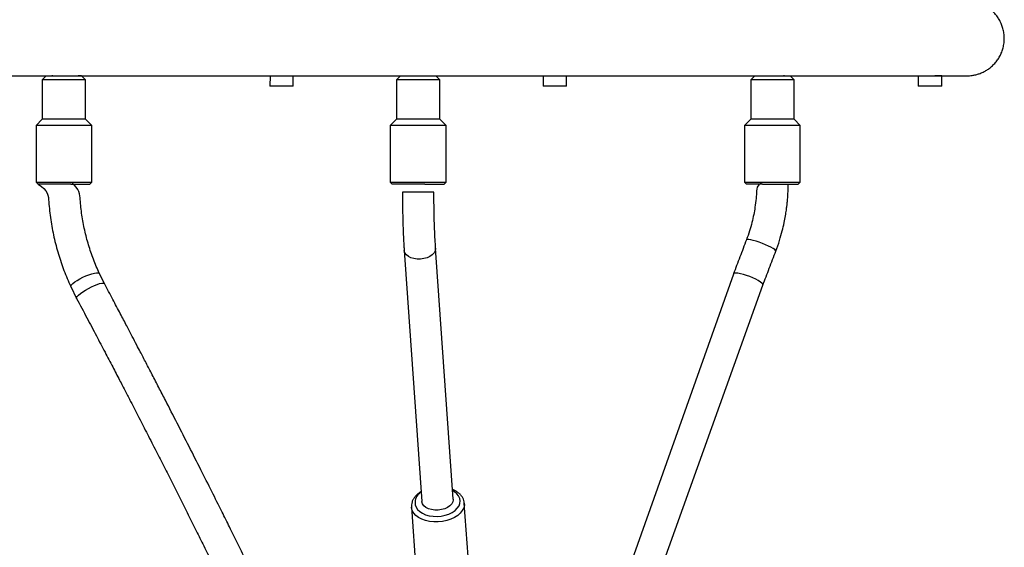
# Model space of a CAD drawing. Units: millimetres. Extents: x 101 to 838, y 58 to 1386.
# Drawn here: x 539 to 589, y 576 to 602 of the extents above; entities that cross this region are included whole.
import ezdxf

# ---------------------------------------------------------------- set-up
doc = ezdxf.new("R2010")
doc.units = ezdxf.units.MM
doc.header["$LTSCALE"] = 50
doc.layers.add('SLD-0', color=179, linetype='Continuous')
doc.styles.add('SLDTEXTSTYLE0', font='TXT', dxfattribs={"width": 0.75})
doc.dimstyles.new('SLDDIMSTYLE1', dxfattribs={"dimtxt": 17.5, "dimasz": 16.51, "dimexe": 0, "dimexo": 0.0625, "dimgap": 4.375, "dimtad": 1, "dimdec": 0, "dimrnd": 1e-09, "dimzin": 12, "dimdsep": 46, "dimtxsty": 'SLDTEXTSTYLE0', "dimsah": 1, "dimcen": 0.09, "dimadec": 0, "dimazin": 3, "dimtfac": 1, "dimtdec": 0, "dimtofl": 0, "dimtmove": 0, "dimatfit": 3, "dimfxl": 1, "dimfrac": 2, "dimtolj": 1, "dimtzin": 12, "dimarcsym": 0})

# ---------------------------------------------------------------- blocks, each defined once
blk = doc.blocks.new('_D_2')
at = {"layer": 'SLD-0'}
for p, q in [((554.061, 1278.195), (118.636, 1278.195)), ((123.636, 1278.195), (123.636, 57.702)), ((554.365, 57.702), (118.636, 57.702))]:
    blk.add_line(p, q, dxfattribs=at)
for points in [[(123.636, 1278.195), (121.096, 1261.685), (126.176, 1261.685)], [(123.636, 57.702), (126.176, 74.212), (121.096, 74.212)]]:
    blk.add_solid(points, dxfattribs=at)
at = {"layer": 'SLD-0', "insert": (101.077, 698.438), "char_height": 17.5, "attachment_point": 1, "rotation": 90, "style": 'SLDTEXTSTYLE0'}
blk.add_mtext('1220', dxfattribs=at)
blk = doc.blocks.new('_D_3')
at = {"layer": 'SLD-0'}
for p, q in [((554.079, 1128.195), (178.636, 1128.195)), ((183.636, 1128.195), (183.636, 207.702)), ((554.365, 207.702), (178.636, 207.702))]:
    blk.add_line(p, q, dxfattribs=at)
for points in [[(183.636, 1128.195), (181.096, 1111.685), (186.176, 1111.685)], [(183.636, 207.702), (186.176, 224.212), (181.096, 224.212)]]:
    blk.add_solid(points, dxfattribs=at)
at = {"layer": 'SLD-0', "insert": (161.077, 704.903), "char_height": 17.5, "attachment_point": 1, "rotation": 90, "style": 'SLDTEXTSTYLE0'}
blk.add_mtext('920', dxfattribs=at)

msp = doc.modelspace()

# ---------------------------------------------------------------- linework, layer by layer
at = {"color": 7, "linetype": 'Continuous', "lineweight": 25}
for p, q in [((540.332, 599.608), (540.132, 599.408)), ((540.132, 599.408), (540.132, 597.408)), ((541.531, 599.408), (540.132, 599.408)), ((540.332, 599.608), (541.476, 599.608)), ((540.632, 599.649), (540.632, 599.608)), ((541.476, 599.608), (542.132, 599.608)), ((542.332, 599.408), (541.531, 599.408)), ((542.332, 599.408), (542.132, 599.608)), ((542.332, 597.408), (542.332, 599.408)), ((551.709, 599.608), (551.687, 599.083)), ((552.887, 599.083), (552.887, 599.608)), ((558.332, 599.608), (558.132, 599.408)), ((558.132, 599.408), (558.132, 597.408)), ((559.518, 599.408), (558.132, 599.408)), ((558.332, 599.608), (559.466, 599.608)), ((558.632, 599.608), (558.632, 599.608)), ((559.466, 599.608), (560.132, 599.608)), ((560.332, 599.408), (559.518, 599.408)), ((559.832, 599.608), (559.832, 599.608)), ((560.332, 599.408), (560.132, 599.608)), ((560.332, 597.408), (560.332, 599.408)), ((565.577, 599.608), (565.577, 599.083)), ((566.777, 599.083), (566.777, 599.608)), ((576.333, 599.608), (576.133, 599.408)), ((576.133, 599.408), (576.133, 597.408)), ((576.811, 599.408), (576.133, 599.408)), ((576.333, 599.608), (576.888, 599.608)), ((578.333, 599.408), (576.811, 599.408)), ((576.888, 599.608), (578.133, 599.608)), ((577.833, 599.608), (577.833, 599.649)), ((578.333, 599.408), (578.133, 599.608)), ((578.333, 597.408), (578.333, 599.408)), ((584.634, 599.608), (584.634, 599.083)), ((585.834, 599.083), (585.834, 599.608)), ((552.887, 599.083), (551.687, 599.083)), ((566.777, 599.083), (565.577, 599.083)), ((585.834, 599.083), (584.634, 599.083)), ((540.132, 597.408), (539.817, 597.093)), ((541.531, 597.408), (540.132, 597.408)), ((542.332, 597.408), (541.531, 597.408)), ((542.647, 597.093), (542.332, 597.408)), ((558.132, 597.408), (557.817, 597.093)), ((559.518, 597.408), (558.132, 597.408)), ((560.332, 597.408), (559.518, 597.408)), ((560.647, 597.093), (560.332, 597.408)), ((576.133, 597.408), (575.818, 597.093)), ((576.811, 597.408), (576.133, 597.408)), ((578.333, 597.408), (576.811, 597.408)), ((578.648, 597.093), (578.333, 597.408)), ((539.817, 597.093), (539.817, 594.208)), ((541.616, 597.093), (539.817, 597.093)), ((542.647, 597.093), (541.616, 597.093)), ((542.647, 594.208), (542.647, 597.093)), ((557.817, 597.093), (557.817, 594.208)), ((559.6, 597.093), (557.817, 597.093)), ((560.647, 597.093), (559.6, 597.093)), ((560.647, 594.208), (560.647, 597.093)), ((575.818, 597.093), (575.818, 594.208)), ((576.69, 597.093), (575.818, 597.093)), ((578.648, 597.093), (576.69, 597.093)), ((578.648, 594.208), (578.648, 597.093)), ((539.817, 594.208), (539.917, 594.108)), ((541.589, 594.108), (539.917, 594.108)), ((541.589, 594.108), (542.547, 594.108)), ((542.547, 594.108), (542.647, 594.208)), ((557.817, 594.208), (557.917, 594.108)), ((557.817, 594.208), (559.6, 594.208)), ((559.574, 594.108), (557.917, 594.108)), ((559.574, 594.108), (560.547, 594.108)), ((559.6, 594.208), (560.647, 594.208)), ((560.547, 594.108), (560.647, 594.208)), ((575.818, 594.208), (575.918, 594.108)), ((576.729, 594.108), (575.918, 594.108)), ((576.729, 594.108), (578.548, 594.108)), ((578.548, 594.108), (578.648, 594.208)), ((558.432, 593.698), (558.432, 593.698)), ((560.032, 593.698), (560.032, 593.698)), ((561.014, 578.112), (560.119, 590.858)), ((558.523, 590.746), (559.418, 578)), ((577.407, 590.712), (577.407, 590.715)), ((543.29, 589.059), (543.031, 589.58)), ((575.248, 589.544), (566.377, 564.516)), ((541.579, 588.907), (541.876, 588.309)), ((567.689, 563.703), (576.743, 588.974)), ((559.418, 578), (559.418, 578)), ((561.014, 578.112), (561.014, 578.112)), ((561.902, 573.314), (561.576, 577.909)), ((558.887, 577.708), (559.209, 573.125))]:
    msp.add_line(p, q, dxfattribs=at)
at = {"color": 8, "linetype": 'Continuous', "lineweight": 25}
msp.add_line((560.032, 593.698), (558.432, 593.698), dxfattribs=at)
at = {"color": 7, "linetype": 'Continuous', "lineweight": 25, "flags": 128}
for points in [[(539.817, 594.208), (539.82, 594.208), (539.856, 594.208), (539.926, 594.208), (540.031, 594.208), (540.166, 594.208), (540.329, 594.208), (540.516, 594.208), (540.721, 594.208), (540.939, 594.208), (541.165, 594.208), (541.393, 594.208), (541.616, 594.208)], [(541.616, 594.208), (541.83, 594.208), (542.028, 594.208), (542.205, 594.208), (542.357, 594.208), (542.48, 594.208), (542.571, 594.208), (542.627, 594.208), (542.647, 594.208), (542.647, 594.208)], [(575.818, 594.208), (575.819, 594.208), (575.849, 594.208), (575.914, 594.208), (576.014, 594.208), (576.145, 594.208), (576.304, 594.208), (576.488, 594.208), (576.69, 594.208)], [(576.69, 594.208), (576.907, 594.208), (577.132, 594.208), (577.36, 594.208), (577.584, 594.208), (577.8, 594.208), (578, 594.208), (578.181, 594.208), (578.337, 594.208), (578.465, 594.208), (578.56, 594.208), (578.622, 594.208), (578.647, 594.208), (578.648, 594.208)]]:
    msp.add_lwpolyline(points, dxfattribs=at)
at = {"color": 8, "linetype": 'Continuous', "lineweight": 25, "flags": 128}
for points in [[(560.119, 590.858), (560.12, 590.83), (560.099, 590.721), (560.041, 590.616), (559.95, 590.52), (559.83, 590.437), (559.686, 590.371), (559.524, 590.325), (559.354, 590.302), (559.181, 590.302), (559.015, 590.325), (558.864, 590.371), (558.734, 590.437), (558.631, 590.52), (558.561, 590.616), (558.526, 590.721), (558.523, 590.746)], [(577.407, 590.715), (577.394, 590.745), (577.347, 590.788), (577.267, 590.84), (577.159, 590.9), (577.027, 590.964), (576.879, 591.029), (576.72, 591.093), (576.558, 591.153), (576.401, 591.205), (576.256, 591.248), (576.13, 591.279), (576.028, 591.297), (575.956, 591.3), (575.917, 591.29), (575.912, 591.282)], [(541.579, 588.907), (541.581, 588.948), (541.616, 589.002), (541.684, 589.068), (541.781, 589.143), (541.902, 589.221), (542.042, 589.301), (542.194, 589.379), (542.352, 589.45), (542.507, 589.511), (542.653, 589.56), (542.783, 589.594), (542.89, 589.611), (542.97, 589.612), (543.019, 589.595), (543.031, 589.58)], [(576.743, 588.974), (576.745, 588.978), (576.736, 589.021), (576.693, 589.076), (576.618, 589.138), (576.513, 589.207), (576.384, 589.278), (576.237, 589.348), (576.079, 589.414), (575.917, 589.472), (575.758, 589.521), (575.611, 589.558), (575.481, 589.58), (575.376, 589.587), (575.3, 589.579), (575.256, 589.556), (575.248, 589.544)], [(541.876, 588.309), (541.877, 588.351), (541.912, 588.408), (541.978, 588.477), (542.072, 588.557), (542.19, 588.642), (542.326, 588.729), (542.475, 588.814), (542.628, 588.893), (542.78, 588.962), (542.922, 589.018), (543.048, 589.059), (543.153, 589.082), (543.231, 589.086), (543.279, 589.072), (543.29, 589.059)], [(559.077, 577.96), (559.082, 577.83), (559.123, 577.705), (559.2, 577.588), (559.309, 577.483), (559.448, 577.394), (559.612, 577.322), (559.795, 577.271), (559.992, 577.242), (560.197, 577.237), (560.402, 577.254), (560.602, 577.294), (560.789, 577.356), (560.959, 577.436), (561.104, 577.534), (561.221, 577.646), (561.307, 577.767), (561.357, 577.895), (561.371, 578.024), (561.348, 578.152), (561.289, 578.274), (561.195, 578.385), (561.071, 578.483), (560.985, 578.532)], [(561.576, 577.909), (561.579, 577.804), (561.545, 577.664), (561.476, 577.528), (561.373, 577.4), (561.239, 577.282), (561.078, 577.179), (560.893, 577.093), (560.691, 577.026), (560.476, 576.98), (560.254, 576.957), (560.032, 576.957), (559.815, 576.98), (559.61, 577.026), (559.422, 577.093), (559.256, 577.179), (559.117, 577.282), (559.008, 577.4), (558.932, 577.528), (558.892, 577.664), (558.887, 577.708)], [(561.014, 578.112), (561.015, 578.083), (560.994, 577.975), (560.937, 577.87), (560.845, 577.774), (560.725, 577.691), (560.581, 577.625), (560.419, 577.579), (560.249, 577.556), (560.076, 577.556), (559.911, 577.579), (559.759, 577.625), (559.629, 577.691), (559.526, 577.774), (559.456, 577.87), (559.421, 577.975), (559.418, 578)]]:
    msp.add_lwpolyline(points, dxfattribs=at)
at = {"color": 8, "linetype": 'Continuous', "lineweight": 25}
msp.add_arc((559.759, 577.92), 0.683, 123.3278, 176.7176, dxfattribs=at)
at = {"color": 7, "linetype": 'Continuous', "lineweight": 25}
for points, knots in [([(540.632, 603.408), (540.534, 603.408), (540.202, 603.408), (539.658, 603.408), (539, 603.408), (538.366, 603.408), (537.755, 603.408), (537.169, 603.408), (536.607, 603.408), (536.071, 603.408), (535.562, 603.408), (535.079, 603.408), (534.624, 603.408), (534.196, 603.408), (533.797, 603.408), (533.427, 603.408), (533.086, 603.408), (532.774, 603.408), (532.493, 603.408), (532.242, 603.408), (532.021, 603.408), (531.832, 603.408), (531.673, 603.408), (531.545, 603.408), (531.449, 603.408), (531.385, 603.408), (531.36, 603.408), (531.353, 603.408), (531.352, 603.408), (531.352, 603.408), (531.352, 603.408), (531.352, 603.408), (531.351, 603.408), (531.35, 603.408), (531.349, 603.408), (531.345, 603.408), (531.337, 603.408), (531.322, 603.408), (531.291, 603.408), (531.231, 603.405), (531.112, 603.395), (530.954, 603.37), (530.755, 603.316), (530.56, 603.24), (530.367, 603.137), (530.193, 603.019), (530.03, 602.879), (529.88, 602.716), (529.747, 602.534), (529.636, 602.334), (529.548, 602.121), (529.488, 601.897), (529.457, 601.692), (529.453, 601.561), (529.452, 601.508)], [0, 0, 0, 0, 0.014772, 0.050313, 0.085855, 0.121397, 0.156939, 0.192481, 0.228023, 0.263565, 0.299106, 0.334648, 0.37019, 0.405732, 0.441274, 0.476816, 0.512358, 0.547899, 0.583441, 0.618983, 0.654525, 0.690067, 0.725609, 0.761151, 0.796693, 0.832235, 0.867778, 0.877502, 0.882363, 0.884794, 0.88601, 0.886617, 0.886922, 0.887081, 0.887139, 0.887223, 0.887516, 0.888008, 0.888992, 0.890957, 0.894867, 0.902524, 0.90913, 0.918271, 0.926216, 0.933961, 0.942137, 0.950543, 0.959097, 0.967746, 0.976457, 0.985208, 0.993984, 1, 1, 1, 1]), ([(585.834, 599.608), (585.459, 599.608), (585.585, 599.608), (585.793, 599.608), (586.066, 599.608), (586.305, 599.608), (586.515, 599.608), (586.694, 599.608), (586.841, 599.608), (586.957, 599.608), (587.042, 599.608), (587.095, 599.608), (587.111, 599.608), (587.112, 599.608), (587.112, 599.608), (587.113, 599.608), (587.114, 599.608), (587.115, 599.608), (587.116, 599.608), (587.124, 599.609), (587.144, 599.609), (587.189, 599.61), (587.268, 599.614), (587.4, 599.628), (587.565, 599.66), (587.757, 599.717), (587.94, 599.794), (588.123, 599.895), (588.292, 600.014), (588.454, 600.157), (588.602, 600.323), (588.733, 600.508), (588.841, 600.709), (588.925, 600.924), (588.985, 601.157), (589.015, 601.401), (589.012, 601.651), (588.978, 601.89), (588.918, 602.115), (588.833, 602.325), (588.727, 602.517), (588.604, 602.691), (588.467, 602.845), (588.321, 602.979), (588.167, 603.092), (588.011, 603.185), (587.856, 603.259), (587.705, 603.316), (587.564, 603.356), (587.436, 603.382), (587.325, 603.397), (587.237, 603.405), (587.174, 603.408), (587.137, 603.408), (587.12, 603.408), (587.115, 603.408), (587.114, 603.408), (587.114, 603.408), (587.113, 603.408), (587.112, 603.408), (587.112, 603.408), (587.111, 603.409), (587.103, 603.408), (587.067, 603.408), (586.995, 603.408), (586.892, 603.408), (586.757, 603.408), (586.591, 603.408), (586.394, 603.408), (586.166, 603.408), (585.908, 603.408), (585.619, 603.408), (585.301, 603.408), (584.953, 603.408), (584.576, 603.408), (584.17, 603.408), (583.736, 603.408), (583.274, 603.408), (582.785, 603.408), (582.269, 603.408), (581.727, 603.408), (581.16, 603.408), (580.568, 603.408), (579.951, 603.408), (579.312, 603.408), (578.648, 603.408), (578.154, 603.408), (577.875, 603.408), (577.833, 603.408)], [0, 0, 0, 0, 0.0033635, 0.027381, 0.0513985, 0.075416, 0.0994335, 0.123451, 0.1474685, 0.171486, 0.1955036, 0.2195215, 0.2435403, 0.2465464, 0.2474495, 0.2477928, 0.24787, 0.2479145, 0.2479563, 0.2480305, 0.2484951, 0.2495357, 0.2514446, 0.254589, 0.2597548, 0.264272, 0.2699599, 0.2749676, 0.2802724, 0.2858199, 0.2915156, 0.2973055, 0.3031563, 0.3090467, 0.314963, 0.321544, 0.3279095, 0.3340593, 0.3400169, 0.345796, 0.351403, 0.3568389, 0.3620997, 0.3671761, 0.3720538, 0.376712, 0.3811219, 0.3852446, 0.3890283, 0.3924055, 0.3952906, 0.3975854, 0.3992019, 0.4001211, 0.4004327, 0.4004857, 0.4005201, 0.4005584, 0.4006213, 0.4007651, 0.4012862, 0.4038653, 0.4191142, 0.4432209, 0.4672415, 0.4912595, 0.5152772, 0.5392947, 0.5633123, 0.5873298, 0.6113473, 0.6353647, 0.6593822, 0.6833997, 0.7074172, 0.7314347, 0.7554522, 0.7794696, 0.8034871, 0.8275046, 0.8515221, 0.8755395, 0.899557, 0.9235745, 0.947592, 0.9716095, 0.9956269, 1, 1, 1, 1]), ([(531.352, 599.608), (531.352, 599.608), (531.353, 599.608), (531.363, 599.608), (531.399, 599.608), (531.472, 599.608), (531.576, 599.608), (531.712, 599.608), (531.879, 599.608), (532.077, 599.608), (532.306, 599.608), (532.565, 599.608), (532.854, 599.608), (533.174, 599.608), (533.522, 599.608), (533.9, 599.608), (534.307, 599.608), (534.742, 599.608), (535.205, 599.608), (535.694, 599.608), (536.211, 599.608), (536.754, 599.608), (537.322, 599.608), (537.915, 599.608), (538.532, 599.608), (539.173, 599.608), (539.772, 599.608), (540.167, 599.608), (540.332, 599.608)], [0, 0, 0, 0, 0.0049599, 0.0308671, 0.0713072, 0.112175, 0.153052, 0.1939301, 0.2348084, 0.2756868, 0.3165653, 0.3574438, 0.3983223, 0.4392007, 0.4800793, 0.5209577, 0.5618363, 0.6027147, 0.6435932, 0.6844718, 0.7253503, 0.7662288, 0.8071074, 0.8479858, 0.8888643, 0.9297428, 0.9706214, 1, 1, 1, 1]), ([(533.83, 599.608), (533.898, 599.608), (534.094, 599.608), (534.449, 599.608), (534.892, 599.608), (535.364, 599.608), (535.862, 599.608), (536.388, 599.608), (536.939, 599.608), (537.515, 599.608), (538.116, 599.608), (538.741, 599.608), (539.39, 599.608), (539.921, 599.608), (540.242, 599.608), (540.332, 599.608)], [0, 0, 0, 0, 0.0447612, 0.1286475, 0.2125338, 0.2964201, 0.3803064, 0.4641926, 0.5480789, 0.6319652, 0.7158515, 0.7997378, 0.8836241, 0.9675104, 1, 1, 1, 1]), ([(542.132, 599.608), (541.929, 599.608), (542.185, 599.608), (542.702, 599.608), (543.465, 599.608), (544.249, 599.608), (545.049, 599.608), (545.865, 599.608), (546.696, 599.608), (547.541, 599.608), (548.4, 599.608), (549.271, 599.608), (550.153, 599.608), (551.045, 599.608), (551.947, 599.608), (552.857, 599.608), (553.774, 599.608), (554.698, 599.608), (555.626, 599.608), (556.559, 599.608), (557.495, 599.608), (558.432, 599.608), (559.371, 599.608), (560.309, 599.608), (561.247, 599.608), (562.181, 599.608), (563.113, 599.608), (564.04, 599.608), (564.962, 599.608), (565.877, 599.608), (566.785, 599.608), (567.684, 599.608), (568.573, 599.608), (569.452, 599.608), (570.32, 599.608), (571.175, 599.608), (572.016, 599.608), (572.843, 599.608), (573.654, 599.608), (574.449, 599.608), (575.226, 599.608), (575.927, 599.608), (576.36, 599.608), (576.547, 599.608)], [0, 0, 0, 0, 0.001459, 0.026573, 0.051687, 0.076801, 0.101915, 0.127029, 0.152143, 0.177256, 0.20237, 0.227484, 0.252598, 0.277712, 0.302826, 0.32794, 0.353054, 0.378167, 0.403281, 0.428395, 0.453509, 0.478623, 0.503737, 0.528851, 0.553964, 0.579078, 0.604192, 0.629306, 0.65442, 0.679534, 0.704648, 0.729761, 0.754875, 0.779989, 0.805103, 0.830217, 0.855331, 0.880445, 0.905559, 0.930672, 0.955786, 0.9809, 1, 1, 1, 1]), ([(542.132, 599.608), (542.155, 599.608), (542.423, 599.608), (542.953, 599.608), (543.722, 599.608), (544.512, 599.608), (545.317, 599.608), (546.138, 599.608), (546.974, 599.608), (547.824, 599.608), (548.687, 599.608), (549.561, 599.608), (550.447, 599.608), (551.164, 599.608), (551.587, 599.608), (551.709, 599.608)], [0, 0, 0, 0, 0.008361, 0.095322, 0.182283, 0.269245, 0.356206, 0.443168, 0.530129, 0.617091, 0.704052, 0.791013, 0.877975, 0.964936, 1, 1, 1, 1]), ([(552.887, 599.608), (552.979, 599.608), (553.374, 599.608), (554.08, 599.608), (555.005, 599.608), (555.935, 599.608), (556.868, 599.608), (557.667, 599.608), (558.154, 599.608), (558.328, 599.608)], [0, 0, 0, 0, 0.051207, 0.221915, 0.392623, 0.56333, 0.734038, 0.904746, 1, 1, 1, 1]), ([(560.132, 599.608), (560.297, 599.608), (560.771, 599.608), (561.556, 599.608), (562.49, 599.608), (563.42, 599.608), (564.345, 599.608), (565.065, 599.608), (565.473, 599.608), (565.577, 599.608)], [0, 0, 0, 0, 0.0880276, 0.2587336, 0.4294397, 0.6001457, 0.7708517, 0.9415577, 1, 1, 1, 1]), ([(566.777, 599.608), (566.864, 599.608), (567.275, 599.608), (567.979, 599.608), (568.865, 599.608), (569.741, 599.608), (570.604, 599.608), (571.454, 599.608), (572.291, 599.608), (573.113, 599.608), (573.919, 599.608), (574.709, 599.608), (575.479, 599.608), (576.021, 599.608), (576.3, 599.608), (576.335, 599.608)], [0, 0, 0, 0, 0.0313717, 0.1183027, 0.2052337, 0.2921647, 0.3790957, 0.4660268, 0.5529578, 0.6398887, 0.7268199, 0.8137507, 0.9006819, 0.9876129, 1, 1, 1, 1]), ([(578.133, 599.608), (578.137, 599.608), (578.374, 599.608), (578.826, 599.608), (579.484, 599.608), (580.117, 599.608), (580.727, 599.608), (581.313, 599.608), (581.874, 599.608), (582.409, 599.608), (582.917, 599.608), (583.399, 599.608), (583.854, 599.608), (584.28, 599.608), (584.679, 599.608), (585.048, 599.608), (585.388, 599.608), (585.699, 599.608), (585.979, 599.608), (586.229, 599.608), (586.449, 599.608), (586.638, 599.608), (586.796, 599.608), (586.922, 599.608), (587.017, 599.608), (587.081, 599.608), (587.106, 599.608), (587.112, 599.608), (587.112, 599.608), (587.112, 599.608)], [0, 0, 0, 0, 0.000717, 0.041591, 0.082465, 0.123338, 0.164212, 0.205086, 0.245959, 0.286833, 0.327707, 0.36858, 0.409454, 0.450328, 0.491201, 0.532075, 0.572949, 0.613823, 0.654696, 0.69557, 0.736444, 0.777317, 0.818191, 0.859064, 0.899938, 0.940811, 0.981682, 0.998591, 1, 1, 1, 1]), ([(578.133, 599.608), (578.213, 599.608), (578.524, 599.608), (579.046, 599.608), (579.696, 599.608), (580.322, 599.608), (580.924, 599.608), (581.501, 599.608), (582.054, 599.608), (582.58, 599.608), (583.08, 599.608), (583.553, 599.608), (583.997, 599.608), (584.359, 599.608), (584.561, 599.608), (584.634, 599.608)], [0, 0, 0, 0, 0.028954, 0.11284, 0.196726, 0.280613, 0.364499, 0.448385, 0.532271, 0.616158, 0.700044, 0.78393, 0.867816, 0.951703, 1, 1, 1, 1]), ([(539.917, 594.108), (540.438, 593.807), (540.451, 593.202), (540.554, 592.303), (540.717, 591.418), (540.943, 590.555), (541.225, 589.713), (541.461, 589.176), (541.579, 588.907)], [0, 0, 0, 0, 0.16738, 0.335079, 0.502084, 0.667944, 0.833701, 1, 1, 1, 1]), ([(543.031, 589.58), (542.927, 589.815), (542.722, 590.284), (542.476, 591.017), (542.279, 591.768), (542.138, 592.538), (542.048, 593.32), (542.037, 593.846), (541.616, 594.208)], [0, 0, 0, 0, 0.166971, 0.3329154, 0.4988256, 0.6656359, 0.8329818, 1, 1, 1, 1]), ([(576.69, 594.208), (576.431, 593.997), (576.428, 593.755), (576.401, 593.363), (576.352, 592.959), (576.281, 592.551), (576.191, 592.15), (576.071, 591.721), (575.966, 591.432), (575.912, 591.282)], [0, 0, 0, 0, 0.115056, 0.250421, 0.406206, 0.536682, 0.678898, 0.83315, 1, 1, 1, 1]), ([(577.407, 590.712), (577.472, 590.892), (577.593, 591.228), (577.73, 591.711), (577.828, 592.13), (577.895, 592.483), (577.939, 592.767), (577.967, 592.991), (577.99, 593.197), (578.01, 593.435), (578.028, 593.746), (578.031, 593.979), (578.033, 594.108)], [0, 0, 0, 0, 0.165837, 0.31056, 0.434432, 0.537632, 0.620354, 0.682594, 0.73183, 0.79935, 0.888681, 1, 1, 1, 1]), ([(558.432, 593.698), (558.432, 593.63), (558.432, 593.433), (558.435, 593.108), (558.44, 592.726), (558.449, 592.35), (558.46, 591.982), (558.474, 591.626), (558.49, 591.283), (558.506, 590.99), (558.518, 590.816), (558.523, 590.746)], [0, 0, 0, 0, 0.063933, 0.185506, 0.307131, 0.428821, 0.550619, 0.672578, 0.794762, 0.917264, 1, 1, 1, 1]), ([(560.119, 590.858), (560.116, 590.909), (560.106, 591.056), (560.09, 591.313), (560.075, 591.635), (560.061, 591.973), (560.05, 592.323), (560.042, 592.684), (560.036, 593.053), (560.033, 593.392), (560.032, 593.607), (560.032, 593.698)], [0, 0, 0, 0, 0.063852, 0.183976, 0.30455, 0.425571, 0.546909, 0.668477, 0.790206, 0.912041, 1, 1, 1, 1]), ([(575.912, 591.282), (575.8, 590.99), (575.578, 590.408), (575.358, 589.831), (575.248, 589.544)], [0, 0, 0, 0, 0.500905, 1, 1, 1, 1]), ([(576.743, 588.974), (576.853, 589.262), (577.073, 589.838), (577.295, 590.42), (577.407, 590.712)], [0, 0, 0, 0, 0.499095, 1, 1, 1, 1]), ([(556.011, 564.76), (555.194, 565.21), (554.869, 565.905), (554.392, 566.916), (553.942, 567.867), (553.544, 568.702), (553.201, 569.422), (552.856, 570.141), (552.488, 570.904), (552.076, 571.757), (551.667, 572.598), (551.263, 573.425), (550.867, 574.234), (550.464, 575.052), (550.058, 575.874), (549.659, 576.677), (549.222, 577.552), (548.736, 578.522), (548.177, 579.631), (547.592, 580.785), (546.991, 581.962), (546.478, 582.962), (546.054, 583.783), (545.728, 584.414), (545.414, 585.018), (545.152, 585.522), (544.917, 585.97), (544.688, 586.408), (544.41, 586.939), (544.081, 587.563), (543.703, 588.281), (543.433, 588.789), (543.29, 589.059)], [0, 0, 0, 0, 0.041567, 0.085209, 0.124142, 0.158365, 0.187879, 0.212685, 0.246881, 0.281899, 0.317847, 0.350716, 0.384063, 0.417799, 0.451922, 0.485873, 0.517305, 0.560412, 0.606225, 0.655117, 0.704009, 0.752901, 0.779792, 0.806528, 0.831764, 0.855227, 0.869587, 0.887856, 0.910031, 0.936114, 0.966104, 1, 1, 1, 1]), ([(541.876, 588.309), (542.052, 587.978), (542.389, 587.343), (542.87, 586.43), (543.306, 585.599), (543.698, 584.85), (544.045, 584.184), (544.348, 583.599), (544.677, 582.964), (545.048, 582.244), (545.48, 581.403), (545.904, 580.572), (546.321, 579.754), (546.727, 578.953), (547.137, 578.141), (547.547, 577.324), (547.947, 576.524), (548.382, 575.652), (548.862, 574.684), (549.409, 573.573), (549.977, 572.415), (550.553, 571.23), (551.041, 570.222), (551.44, 569.392), (551.746, 568.754), (552.038, 568.143), (552.282, 567.632), (552.498, 567.176), (552.709, 566.731), (552.965, 566.191), (553.265, 565.555), (553.582, 564.879), (553.8, 564.414), (553.568, 563.619)], [0, 0, 0, 0, 0.04172, 0.07998, 0.114781, 0.146121, 0.174, 0.198418, 0.219373, 0.253569, 0.288591, 0.324544, 0.357416, 0.390768, 0.424507, 0.458635, 0.492579, 0.523995, 0.567091, 0.612932, 0.661824, 0.710716, 0.759609, 0.786499, 0.813232, 0.838461, 0.861921, 0.8763, 0.894584, 0.916772, 0.942866, 0.972864, 1, 1, 1, 1]), ([(559.384, 578.491), (559.377, 578.487), (559.313, 578.455), (559.211, 578.376), (559.081, 578.254), (558.983, 578.118), (558.915, 577.974), (558.898, 577.874), (558.889, 577.825)], [0, 0, 0, 0, 0.022073, 0.221935, 0.422365, 0.621445, 0.816498, 1, 1, 1, 1]), ([(561.576, 577.909), (561.575, 577.931), (561.571, 578.001), (561.532, 578.114), (561.463, 578.243), (561.364, 578.362), (561.239, 578.467), (561.11, 578.548), (561.016, 578.586), (560.98, 578.601)], [0, 0, 0, 0, 0.073094, 0.231811, 0.390765, 0.552786, 0.719294, 0.889941, 1, 1, 1, 1]), ([(558.889, 577.825), (558.886, 577.795), (558.882, 577.756), (558.888, 577.717), (558.887, 577.708)], [0, 0, 0, 0, 0.765009, 1, 1, 1, 1])]:
    msp.add_open_spline(points, degree=3, knots=knots, dxfattribs=at)

# ---------------------------------------------------------------- dimensions: what is measured, and where the dimension line sits
at = {"layer": 'SLD-0'}
for base, p1, p2, picture, middle in [((123.636, 57.702), (559.061, 1278.195), (559.365, 57.702), '_D_2', (123.636, 724.299)), ((183.636, 207.702), (559.079, 1128.195), (559.365, 207.702), '_D_3', (183.636, 724.299))]:
    dim = msp.add_linear_dim(base=base, p1=p1, p2=p2, angle=90, dimstyle='SLDDIMSTYLE1', dxfattribs=at)
    dim.commit()
    dim.dimension.update_dxf_attribs({"geometry": picture, "text_midpoint": middle, "dimtype": 160})

doc.saveas('drawing.dxf')
